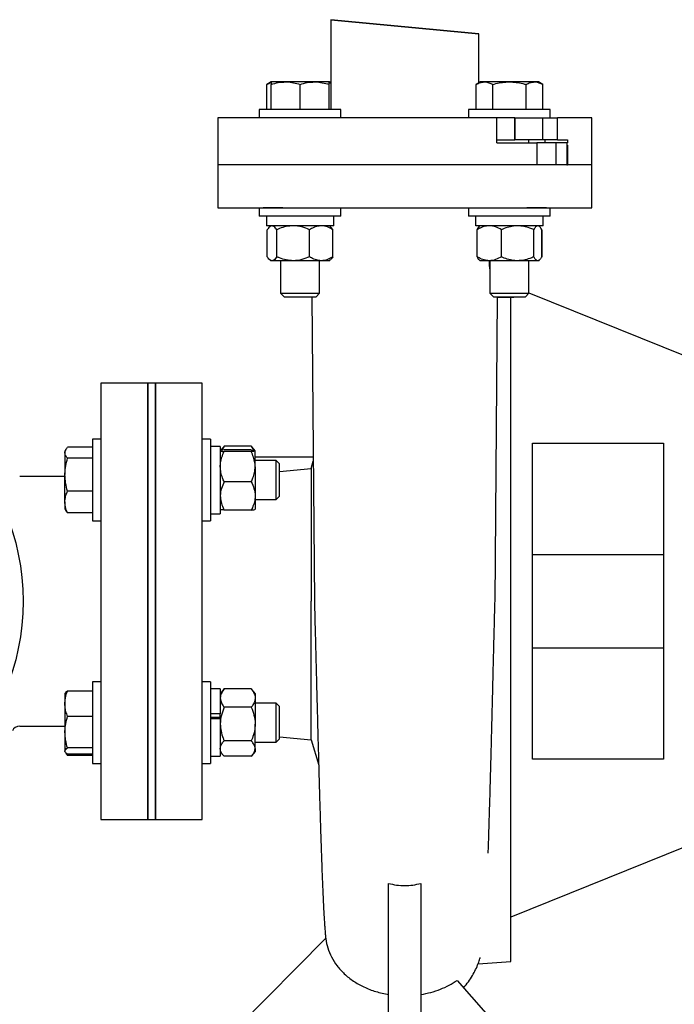
# Model space of a CAD drawing. Units: inches. Extents: x 0.1 to 22.1, y 0.1 to 17.1.
# Drawn here: x 16 to 17.3, y 6.6 to 8.6 of the extents above; entities that cross this region are included whole.
import ezdxf

# ---------------------------------------------------------------- set-up
doc = ezdxf.new("R2010")
doc.units = ezdxf.units.IN
doc.header["$MEASUREMENT"] = 0

msp = doc.modelspace()

# ---------------------------------------------------------------- linework, layer by layer
at = {"color": 7, "linetype": 'Continuous', "lineweight": 25}
for p, q in [((16.59058872, 8.55359798), (16.59058872, 8.37342949)), ((16.88746372, 8.42691762), (16.88746372, 8.52532417)), ((16.47110389, 8.42892957), (16.46213125, 8.42374921)), ((16.47110389, 8.42892957), (16.47110389, 8.42374921)), ((16.50010388, 8.42892957), (16.47110389, 8.42892957)), ((16.55810388, 8.42892957), (16.50010388, 8.42892957)), ((16.58710389, 8.42892957), (16.55810388, 8.42892957)), ((16.59058872, 8.42691762), (16.58710389, 8.42892957)), ((16.58710389, 8.42374921), (16.58710389, 8.42892957)), ((16.89094854, 8.42892957), (16.88197591, 8.42374921)), ((16.89871907, 8.42892957), (16.89094854, 8.42892957)), ((16.94894854, 8.42892957), (16.89871907, 8.42892957)), ((16.99917801, 8.42892957), (16.94894854, 8.42892957)), ((17.00694854, 8.42892957), (16.99917801, 8.42892957)), ((17.01592118, 8.42374921), (17.00694854, 8.42892957)), ((16.46213125, 8.37342949), (16.46213125, 8.42374921)), ((16.47110389, 8.37342949), (16.47110389, 8.42374921)), ((16.52910391, 8.37342949), (16.52910391, 8.42374921)), ((16.58710389, 8.37342949), (16.58710389, 8.42374921)), ((16.88197591, 8.37342949), (16.88197591, 8.42374921)), ((16.91546222, 8.37342949), (16.91546222, 8.42374921)), ((16.98243486, 8.37342949), (16.98243486, 8.42374921)), ((17.01592118, 8.37342949), (17.01592118, 8.42374921)), ((16.44710389, 8.37342949), (16.44710389, 8.35667962)), ((16.61110389, 8.37342949), (16.44710389, 8.37342949)), ((16.61110389, 8.35667962), (16.61110389, 8.37342949)), ((16.86694854, 8.37342949), (16.86694854, 8.35667962)), ((17.03094854, 8.37342949), (16.86694854, 8.37342949)), ((17.03094854, 8.35667962), (17.03094854, 8.37342949)), ((16.36402621, 8.35667962), (16.36402621, 8.26292961)), ((16.45481784, 8.35667962), (16.36402621, 8.35667962)), ((16.4943824, 8.35667962), (16.45481784, 8.35667962)), ((16.92385657, 8.35667962), (16.4943824, 8.35667962)), ((16.92385657, 8.30667947), (16.92385657, 8.35667962)), ((16.95989292, 8.35667962), (16.92385657, 8.35667962)), ((16.95989292, 8.35667962), (16.95989292, 8.3129296)), ((16.96005535, 8.35667962), (16.95989292, 8.35667962)), ((16.96005535, 8.3129296), (16.96005535, 8.35667962)), ((16.96005535, 8.35667962), (17.01561604, 8.35667962)), ((17.01561604, 8.3129296), (17.01561604, 8.35667962)), ((17.01561604, 8.35667962), (17.04547325, 8.35667962)), ((17.04547325, 8.3129296), (17.04547325, 8.35667962)), ((17.11402622, 8.35667962), (17.04547325, 8.35667962)), ((17.11402622, 8.26292961), (17.11402622, 8.35667962)), ((16.92385657, 8.3129296), (16.95989292, 8.3129296)), ((16.95989292, 8.3129296), (16.96005535, 8.3129296)), ((17.01561604, 8.3129296), (16.96005535, 8.3129296)), ((16.98801104, 8.30667947), (16.98801104, 8.3129296)), ((17.04547325, 8.3129296), (17.01561604, 8.3129296)), ((17.01967651, 8.3129296), (17.01967651, 8.30667947)), ((17.04547325, 8.3129296), (17.06531249, 8.3129296)), ((17.06531249, 8.3129296), (17.06531249, 8.30667947)), ((16.92385657, 8.30667947), (17.00361905, 8.30667947)), ((17.00361905, 8.30667947), (17.00361905, 8.26292961)), ((17.04208214, 8.30667947), (17.00361905, 8.30667947)), ((17.04208214, 8.30667947), (17.04208214, 8.26292961)), ((17.06418343, 8.30667947), (17.04208214, 8.30667947)), ((17.06418343, 8.30667947), (17.06418343, 8.26292961)), ((17.06418343, 8.30667947), (17.06531249, 8.30667947)), ((17.06531249, 8.30199206), (17.06418343, 8.30199206)), ((17.06531249, 8.30199206), (17.06531249, 8.26292961)), ((16.36402621, 8.26294178), (16.36402621, 8.17666726)), ((16.36402621, 8.26294178), (16.36402621, 8.17666726)), ((16.73902621, 8.26292961), (16.36402621, 8.26292961)), ((16.73902621, 8.26292961), (16.36402621, 8.26292961)), ((17.00361905, 8.26292961), (16.36402621, 8.26292961)), ((17.04122088, 8.26292961), (16.73902621, 8.26292961)), ((17.04122088, 8.26292961), (16.73902621, 8.26292961)), ((17.04208214, 8.26292961), (17.00361905, 8.26292961)), ((17.06418343, 8.26292961), (17.04208214, 8.26292961)), ((17.06418343, 8.26292961), (17.06531249, 8.26292961)), ((17.11402622, 8.26292961), (17.06531249, 8.26292961)), ((17.11402622, 8.26292961), (17.06531249, 8.26292961)), ((17.11402622, 8.26292961), (17.06531249, 8.26292961)), ((17.11402622, 8.17666726), (17.11402622, 8.26294178)), ((17.11402622, 8.17666726), (17.11402622, 8.26294178)), ((16.36402621, 8.17667958), (16.73902621, 8.17667958)), ((16.36402621, 8.17667958), (16.73902621, 8.17667958)), ((16.44710389, 8.17667958), (16.44710389, 8.15992956)), ((16.4943824, 8.17667958), (16.45481784, 8.17667958)), ((16.61110389, 8.15992956), (16.61110389, 8.17667958)), ((16.73902621, 8.17667958), (17.11402622, 8.17667958)), ((16.73902621, 8.17667958), (17.11402622, 8.17667958)), ((16.86694854, 8.17667958), (16.86694854, 8.15992956)), ((17.02323461, 8.17667958), (16.98367003, 8.17667958)), ((17.03094854, 8.15992956), (17.03094854, 8.17667958)), ((16.61110389, 8.15992956), (16.44710389, 8.15992956)), ((16.4616664, 8.15992956), (16.4616664, 8.14042958)), ((16.5965414, 8.14042958), (16.5965414, 8.15992956)), ((17.03094854, 8.15992956), (16.86694854, 8.15992956)), ((16.88171893, 8.14042958), (16.88171893, 8.15992956)), ((17.01638605, 8.14042958), (17.01638605, 8.15992956)), ((16.5965414, 8.14042958), (16.4616664, 8.14042958)), ((16.46335, 8.07836697), (16.46335, 8.13261703)), ((16.47047887, 8.14042958), (16.46803987, 8.13832845)), ((16.48229098, 8.07836697), (16.48229098, 8.13261703)), ((16.54804484, 8.07836697), (16.54804484, 8.13261703)), ((16.5901679, 8.13832845), (16.58772888, 8.14042958)), ((16.59485776, 8.07836697), (16.59485776, 8.13261703)), ((17.01638605, 8.14042958), (16.88171893, 8.14042958)), ((16.88395807, 8.07836697), (16.88395807, 8.13261703)), ((16.89032354, 8.14042958), (16.88842329, 8.13879265)), ((16.93285664, 8.07836697), (16.93285664, 8.13261703)), ((16.99784712, 8.07836697), (16.99784712, 8.13261703)), ((17.00947378, 8.13879265), (17.00757354, 8.14042958)), ((17.01393902, 8.07836697), (17.01393902, 8.13261703)), ((17.01470241, 8.07836697), (17.01470241, 8.13261703)), ((16.46803987, 8.07265554), (16.47047887, 8.07055457)), ((16.58772888, 8.07055457), (16.5901679, 8.07265554)), ((16.88842329, 8.0721915), (16.89032354, 8.07055457)), ((17.00757354, 8.07055457), (17.00947378, 8.0721915)), ((16.47282049, 8.07055457), (16.47047887, 8.07055457)), ((16.51516791, 8.07055457), (16.47282049, 8.07055457)), ((16.49004138, 8.07055457), (16.49004138, 8.005192)), ((16.57145129, 8.07055457), (16.51516791, 8.07055457)), ((16.56816638, 8.005192), (16.56816638, 8.07055457)), ((16.58772888, 8.07055457), (16.57145129, 8.07055457)), ((16.90840736, 8.07055457), (16.89032354, 8.07055457)), ((16.96535188, 8.07055457), (16.90840736, 8.07055457)), ((16.90988604, 8.07055457), (16.90988604, 8.005192)), ((17.00589307, 8.07055457), (16.96535188, 8.07055457)), ((16.98801104, 8.005192), (16.98801104, 8.07055457)), ((17.00757354, 8.07055457), (17.00589307, 8.07055457)), ((16.49004138, 8.005192), (16.49680388, 7.99842958)), ((16.49004138, 8.005192), (16.56816638, 8.005192)), ((16.49680388, 7.99842958), (16.5614039, 7.99842958)), ((16.55293865, 7.99842958), (16.55777816, 7.38768348)), ((16.55293865, 7.99842958), (16.55777816, 7.38768348)), ((16.5614039, 7.99842958), (16.56816638, 8.005192)), ((16.90988604, 8.005192), (16.91664854, 7.99842958)), ((16.90988604, 8.005192), (16.98801104, 8.005192)), ((16.91664854, 7.99842958), (16.98124854, 7.99842958)), ((16.92027427, 7.38768348), (16.92510486, 7.99730466)), ((16.92027427, 7.38768348), (16.92510486, 7.99730466)), ((16.92510483, 7.99730451), (16.95778852, 7.99730451)), ((16.92510483, 7.99730451), (16.95778852, 7.99730451)), ((16.95152621, 6.66605457), (16.95152621, 7.99730451)), ((16.95152621, 6.66605457), (16.95152621, 7.99730451)), ((16.98124854, 7.99842958), (16.98801104, 8.005192)), ((16.98801104, 8.0065029), (17.3015262, 7.880117)), ((16.22340119, 7.82542959), (16.12965118, 7.82542959)), ((16.12965118, 7.82542959), (16.12965118, 6.95042959)), ((16.23902622, 7.82542959), (16.22340119, 7.82542959)), ((16.22340119, 7.82542959), (16.22340119, 6.95042959)), ((16.22340119, 7.38792951), (16.22340119, 7.82542959)), ((16.33277623, 7.82542959), (16.23902622, 7.82542959)), ((16.23902622, 7.82542959), (16.23902622, 6.95042959)), ((16.23902622, 7.82542959), (16.23902622, 6.95042959)), ((16.23902622, 7.38792951), (16.23902622, 7.82542959)), ((16.33277623, 6.95042959), (16.33277623, 7.82542959)), ((16.33277623, 6.95042959), (16.33277623, 7.82542959)), ((16.11290124, 7.69680397), (16.06258159, 7.69680397)), ((16.12965118, 7.71299754), (16.11290124, 7.71299754)), ((16.11290124, 7.71299754), (16.11290124, 7.68028876)), ((16.34952621, 7.71299754), (16.33277623, 7.71299754)), ((16.34952621, 7.71299754), (16.34952621, 7.68028876)), ((16.3690262, 7.69843503), (16.34952621, 7.69843503)), ((16.3690262, 7.69843503), (16.3690262, 7.56356001)), ((16.37526647, 7.69686659), (16.3690262, 7.68962252)), ((16.37683872, 7.69860648), (16.37168047, 7.69049737)), ((16.37683872, 7.69860648), (16.37525264, 7.69673679)), ((16.43108873, 7.69860648), (16.37683872, 7.69860648)), ((16.43108873, 7.69860648), (16.43624698, 7.69049737)), ((16.43108873, 7.69860648), (16.4326748, 7.69673679)), ((16.43890121, 7.68962252), (16.43266094, 7.69686659)), ((16.99527622, 7.07128901), (16.99527622, 7.70457017)), ((16.99527622, 7.07128901), (16.99527622, 7.70457017)), ((17.25777623, 7.70457017), (17.25777623, 7.07128901)), ((17.25777623, 7.70457017), (17.25777623, 7.07128901)), ((16.05942294, 7.6924992), (16.05740123, 7.68899743)), ((16.05740123, 7.68899743), (16.05740123, 7.68574059)), ((16.05740123, 7.68574059), (16.05740123, 7.64177424)), ((16.11290124, 7.68028876), (16.11290124, 7.5489975)), ((16.34952621, 7.68028876), (16.34952621, 7.5489975)), ((16.43108873, 7.69124698), (16.37683872, 7.69124698)), ((16.43108873, 7.68785036), (16.37683872, 7.68785036)), ((16.43890121, 7.65772567), (16.43890121, 7.6895486)), ((16.55548818, 7.67667948), (16.43890121, 7.67667948)), ((16.55547022, 7.6789456), (16.55483835, 7.67675457)), ((16.55547022, 7.6789456), (16.55483835, 7.67675457)), ((16.11290124, 7.67467736), (16.06258159, 7.67467736)), ((16.4811387, 7.67006005), (16.43890121, 7.67006005)), ((16.43890121, 7.65772567), (16.43890121, 7.59917452)), ((16.48790121, 7.66329747), (16.4811387, 7.67006005)), ((16.4811387, 7.60138645), (16.4811387, 7.67006005)), ((16.48790121, 7.60651268), (16.48790121, 7.66329747)), ((16.55152621, 7.65403866), (16.55555264, 7.66854412)), ((16.55152621, 7.65403866), (16.55555264, 7.66854412)), ((16.05740123, 7.63792957), (15.96665081, 7.63792957)), ((16.05740123, 7.58703103), (16.05740123, 7.64177424)), ((16.48790121, 7.64821855), (16.55152621, 7.65403866)), ((16.48790121, 7.64821855), (16.55152621, 7.65403866)), ((16.55152621, 7.65403866), (16.55152621, 7.38792951)), ((16.43108873, 7.62760098), (16.37683872, 7.62760098)), ((16.11290124, 7.60887098), (16.06258159, 7.60887098)), ((16.43890121, 7.59917452), (16.43890121, 7.5724463)), ((16.4811387, 7.59193499), (16.4811387, 7.60138645)), ((16.4811387, 7.59193499), (16.48790121, 7.59869749)), ((16.48790121, 7.59869749), (16.48790121, 7.60651268)), ((16.05740123, 7.58703103), (16.05740123, 7.57299746)), ((16.43890121, 7.59193499), (16.4811387, 7.59193499)), ((16.05740123, 7.57299746), (16.05942294, 7.56949584)), ((16.05951379, 7.56954827), (16.06258159, 7.56519107)), ((16.11290124, 7.56519107), (16.06258159, 7.56519107)), ((16.34952621, 7.56356001), (16.3690262, 7.56356001)), ((16.43108873, 7.57074806), (16.37683872, 7.57074806)), ((16.11290124, 7.5489975), (16.12965118, 7.5489975)), ((16.33277623, 7.5489975), (16.34952621, 7.5489975)), ((16.99527622, 7.48167953), (17.25777623, 7.48167953)), ((16.22340119, 6.95042959), (16.22340119, 7.38792951)), ((16.23902622, 6.95042959), (16.23902622, 7.38792951)), ((16.55152621, 7.11058935), (16.55152621, 7.38792951)), ((17.25777623, 7.29417958), (16.99527622, 7.29417958)), ((16.12965118, 7.22686168), (16.11290124, 7.22686168)), ((16.11290124, 7.22686168), (16.11290124, 7.07933021)), ((16.34952621, 7.22686168), (16.33277623, 7.22686168)), ((16.34952621, 7.22686168), (16.34952621, 7.07933021)), ((16.05807516, 7.20402887), (16.05740123, 7.20286157)), ((16.05740123, 7.20286157), (16.05740123, 7.18268956)), ((16.11290124, 7.2080736), (16.06258159, 7.2080736)), ((16.3690262, 7.21229916), (16.34952621, 7.21229916)), ((16.3690262, 7.21229916), (16.3690262, 7.16274239)), ((16.37526647, 7.21073073), (16.3690262, 7.20348665)), ((16.37519684, 7.21060313), (16.37683872, 7.21247061)), ((16.43108873, 7.21247061), (16.37683872, 7.21247061)), ((16.43273057, 7.21060313), (16.43108873, 7.21247061)), ((16.43890121, 7.20348665), (16.43266094, 7.21073073)), ((16.43890121, 7.20348665), (16.43890121, 7.1940976)), ((16.43890121, 7.1940976), (16.43890121, 7.14192007)), ((16.4811387, 7.18392404), (16.43890121, 7.18392404)), ((16.48790121, 7.17716161), (16.4811387, 7.18392404)), ((16.4811387, 7.10579913), (16.4811387, 7.18392404)), ((16.05740123, 7.18268956), (16.05740123, 7.12569951)), ((16.43108873, 7.17572459), (16.37683872, 7.17572459)), ((16.48790121, 7.11256156), (16.48790121, 7.17716161)), ((16.11290124, 7.15730552), (16.06258159, 7.15730552)), ((16.3690262, 7.16274239), (16.34952621, 7.16274239)), ((16.34952621, 7.15558353), (16.3690262, 7.15558353)), ((16.3690262, 7.1523503), (16.34952621, 7.1523503)), ((16.3690262, 7.16040587), (16.3690262, 7.16274239)), ((16.3690262, 7.1523503), (16.3690262, 7.16040587)), ((16.3690262, 7.1523503), (16.3690262, 7.07742415)), ((15.96665081, 7.13792961), (16.05740123, 7.13792961)), ((16.05740123, 7.12569951), (16.05740123, 7.08787153)), ((16.43890121, 7.09268405), (16.43890121, 7.14192007)), ((16.43108873, 7.10811555), (16.37683872, 7.10811555)), ((16.43890121, 7.10579913), (16.4811387, 7.10579913)), ((16.4811387, 7.10579913), (16.48790121, 7.11256156)), ((16.48790121, 7.11615587), (16.55152621, 7.11058935)), ((16.48790121, 7.11615587), (16.55152621, 7.11058935)), ((16.55152621, 7.11058935), (16.56633138, 7.05925236)), ((16.55152621, 7.11058935), (16.56633138, 7.05925236)), ((16.05740123, 7.0868616), (16.05740123, 7.08787153)), ((16.05740123, 7.0868616), (16.05807516, 7.08569429)), ((16.11290124, 7.0940935), (16.06258159, 7.0940935)), ((16.3690262, 7.08623666), (16.37526647, 7.07899244)), ((16.43266094, 7.07899244), (16.43890121, 7.08623666)), ((16.43890121, 7.09268405), (16.43890121, 7.08623666)), ((16.05951379, 7.08341248), (16.06258159, 7.07905521)), ((16.06258159, 7.07905521), (16.06179289, 7.08116909)), ((16.11290124, 7.08164971), (16.06258159, 7.08164971)), ((16.11290124, 7.07905521), (16.06258159, 7.07905521)), ((16.11290124, 7.07933021), (16.11290124, 7.06286164)), ((16.34952621, 7.07933021), (16.34952621, 7.06286164)), ((16.34952621, 7.07742415), (16.3690262, 7.07742415)), ((16.43108873, 7.07725255), (16.37683872, 7.07725255)), ((16.11290124, 7.06286164), (16.12965118, 7.06286164)), ((16.33277623, 7.06286164), (16.34952621, 7.06286164)), ((16.12965118, 6.95042959), (16.22340119, 6.95042959)), ((16.22340119, 6.95042959), (16.23902622, 6.95042959)), ((16.23902622, 6.95042959), (16.33277623, 6.95042959)), ((17.3015262, 6.89574203), (16.95152621, 6.75464828)), ((16.70668246, 6.47417953), (16.70668246, 6.82269628)), ((16.77136997, 6.82269613), (16.77136997, 6.47417953)), ((16.40247212, 6.5328046), (16.58047839, 6.71256467)), ((16.88611025, 6.66151602), (16.95152621, 6.66605457)), ((16.84396583, 6.62826531), (16.92832439, 6.5328046))]:
    msp.add_line(p, q, dxfattribs=at)
at = {"color": 7, "linetype": 'Continuous', "lineweight": 35}
msp.add_line((16.88746372, 8.52532417), (16.59058872, 8.55359798), dxfattribs=at)
at = {"color": 7, "linetype": 'Continuous', "lineweight": 25}
msp.add_circle((15.50465118, 7.38792953), 0.46875, dxfattribs=at)
msp.add_arc((15.96665092, 7.12230447), 0.01562514, 90.00037962, 157.81479118, dxfattribs=at)
for points, knots in [([(16.46213125, 8.42374921), (16.46475858, 8.42535119), (16.46761311, 8.42709171), (16.47084652, 8.42759572), (16.47110389, 8.42763584)], [0, 0, 0, 0, 0.9204042314, 1, 1, 1, 1]), ([(16.47110389, 8.42374921), (16.47580495, 8.42519696), (16.48525941, 8.42810856), (16.49513749, 8.42865489), (16.50010388, 8.42892957)], [0, 0, 0, 0, 0.4972316985, 1, 1, 1, 1]), ([(16.50010388, 8.42892957), (16.50079136, 8.42892337), (16.50600412, 8.42887634), (16.51586587, 8.42773321), (16.52465432, 8.42508832), (16.52910391, 8.42374921)], [0, 0, 0, 0, 0.06976978004, 0.52902430051, 1, 1, 1, 1]), ([(16.52910391, 8.42374921), (16.53380496, 8.42519696), (16.54325942, 8.42810856), (16.55313749, 8.42865489), (16.55810388, 8.42892957)], [0, 0, 0, 0, 0.49723139704, 1, 1, 1, 1]), ([(16.55810388, 8.42892957), (16.55879135, 8.42892337), (16.56400411, 8.42887634), (16.57386586, 8.42773322), (16.58265431, 8.42508832), (16.58710389, 8.42374921)], [0, 0, 0, 0, 0.06976920205, 0.52902461548, 1, 1, 1, 1]), ([(16.58710389, 8.4276002), (16.58751181, 8.42753591), (16.58875087, 8.42734064), (16.58985087, 8.42671911), (16.59058872, 8.42630221)], [0, 0, 0, 0, 0.3292220254, 1, 1, 1, 1]), ([(16.88197591, 8.42374921), (16.8846509, 8.42519566), (16.8898926, 8.42803), (16.89581771, 8.42863387), (16.89871907, 8.42892957)], [0, 0, 0, 0, 0.51032783798, 1, 1, 1, 1]), ([(16.89871907, 8.42892957), (16.89911602, 8.42892347), (16.9021588, 8.42887673), (16.90804702, 8.4276458), (16.91292899, 8.42508039), (16.91546222, 8.42374921)], [0, 0, 0, 0, 0.0673198306, 0.5160348824, 1, 1, 1, 1]), ([(16.91546222, 8.42374921), (16.91970565, 8.42487082), (16.92823438, 8.42712511), (16.93949741, 8.42871023), (16.94643839, 8.42887131), (16.94894854, 8.42892957)], [0, 0, 0, 0, 0.3873000787, 0.7784219926, 1, 1, 1, 1]), ([(16.94894854, 8.42892957), (16.95345845, 8.42874837), (16.96254825, 8.42838316), (16.97369962, 8.42615132), (16.98027374, 8.4243435), (16.98243486, 8.42374921)], [0, 0, 0, 0, 0.3979573694, 0.8020897659, 1, 1, 1, 1]), ([(16.98243486, 8.42374921), (16.98510985, 8.42519566), (16.99035155, 8.42803), (16.99627665, 8.42863387), (16.99917801, 8.42892957)], [0, 0, 0, 0, 0.51032778028, 1, 1, 1, 1]), ([(16.99917801, 8.42892957), (16.99957496, 8.42892347), (17.00261775, 8.42887673), (17.00850597, 8.42764579), (17.01338793, 8.42508039), (17.01592118, 8.42374921)], [0, 0, 0, 0, 0.0673200748, 0.5160345193, 1, 1, 1, 1]), ([(16.47282049, 8.14042958), (16.47260161, 8.1404211), (16.47107169, 8.14036183), (16.46804451, 8.13870154), (16.46541289, 8.13566433), (16.46389781, 8.13342625), (16.46335, 8.13261703)], [0, 0, 0, 0, 0.0516813543, 0.3612478857, 0.7690474235, 1, 1, 1, 1]), ([(16.48229098, 8.13261703), (16.481511, 8.13373955), (16.47983913, 8.13614567), (16.47691137, 8.13945285), (16.4740845, 8.14012778), (16.47282049, 8.14042958)], [0, 0, 0, 0, 0.3259147644, 0.698589682, 1, 1, 1, 1]), ([(16.51516791, 8.14042958), (16.51056064, 8.14013135), (16.50116982, 8.13952348), (16.49028054, 8.13601481), (16.4840885, 8.13338147), (16.48229098, 8.13261703)], [0, 0, 0, 0, 0.4060180304, 0.8275697736, 1, 1, 1, 1]), ([(16.54804484, 8.13261703), (16.5429342, 8.13466949), (16.53254082, 8.13884352), (16.52114883, 8.14041509), (16.51531775, 8.14042921), (16.51516791, 8.14042958)], [0, 0, 0, 0, 0.4852167033, 0.9867721433, 1, 1, 1, 1]), ([(16.57145129, 8.14042958), (16.56815142, 8.14012299), (16.56130942, 8.13948732), (16.55362776, 8.13595127), (16.54932039, 8.13337881), (16.54804484, 8.13261703)], [0, 0, 0, 0, 0.3960351414, 0.8211467242, 1, 1, 1, 1]), ([(16.59485776, 8.13261703), (16.59126385, 8.13465979), (16.58411177, 8.138725), (16.57574458, 8.14041523), (16.57155796, 8.14042922), (16.57145129, 8.14042958)], [0, 0, 0, 0, 0.4960451695, 0.9871593543, 1, 1, 1, 1]), ([(16.59485776, 8.13261703), (16.59410484, 8.13378002), (16.59276864, 8.13584399), (16.5909208, 8.13745996), (16.59011417, 8.13816536)], [0, 0, 0, 0, 0.56347588964, 1, 1, 1, 1]), ([(16.90840736, 8.14042958), (16.90496385, 8.1401244), (16.89784406, 8.13949341), (16.8898065, 8.13596104), (16.88529112, 8.13337924), (16.88395807, 8.13261703)], [0, 0, 0, 0, 0.3976454459, 0.82217095, 1, 1, 1, 1]), ([(16.88395807, 8.13261703), (16.88492405, 8.13479044), (16.88602661, 8.13727114), (16.88830738, 8.13845282), (16.88858991, 8.1385992)], [0, 0, 0, 0, 0.8761283139, 1, 1, 1, 1]), ([(16.93285664, 8.13261703), (16.92909493, 8.13466142), (16.92158297, 8.13874399), (16.91288571, 8.14041521), (16.90851878, 8.14042922), (16.90840736, 8.14042958)], [0, 0, 0, 0, 0.4943012742, 0.9870967579, 1, 1, 1, 1]), ([(16.96535188, 8.14042958), (16.96460327, 8.14042116), (16.95972512, 8.14036629), (16.95061567, 8.13907633), (16.94058644, 8.13594889), (16.93476575, 8.13343993), (16.93285664, 8.13261703)], [0, 0, 0, 0, 0.06674752634, 0.43494454034, 0.81466901237, 1, 1, 1, 1]), ([(16.99784712, 8.13261703), (16.99509733, 8.13377725), (16.98860119, 8.13651817), (16.97775433, 8.139688), (16.96951748, 8.1401805), (16.96535188, 8.14042958)], [0, 0, 0, 0, 0.2662129039, 0.6289042851, 1, 1, 1, 1]), ([(17.00589307, 8.14042958), (17.00470546, 8.14004381), (17.00179256, 8.13909764), (16.99960557, 8.13562455), (16.99828266, 8.13336195), (16.99784712, 8.13261703)], [0, 0, 0, 0, 0.3158768221, 0.7747652472, 1, 1, 1, 1]), ([(17.01393902, 8.13261703), (17.01285156, 8.13453827), (17.01099792, 8.13781317), (17.00754235, 8.14041374), (17.00592977, 8.14042922), (17.00589307, 8.14042958)], [0, 0, 0, 0, 0.5810623316, 0.9904653681, 1, 1, 1, 1]), ([(16.47282049, 8.07055457), (16.47260161, 8.07056305), (16.47107171, 8.07062232), (16.46804446, 8.0722824), (16.46541289, 8.07531968), (16.46389781, 8.07755775), (16.46335, 8.07836697)], [0, 0, 0, 0, 0.0516816, 0.3612448487, 0.7690463254, 1, 1, 1, 1]), ([(16.48229098, 8.07836697), (16.48151098, 8.07724451), (16.47983904, 8.07483847), (16.47691145, 8.0715311), (16.47408451, 8.0708563), (16.47282049, 8.07055457)], [0, 0, 0, 0, 0.3259070503, 0.6985918292, 1, 1, 1, 1]), ([(16.51516791, 8.07055457), (16.51056063, 8.07085279), (16.5011698, 8.07146063), (16.4902806, 8.07496941), (16.4840885, 8.07760258), (16.48229098, 8.07836697)], [0, 0, 0, 0, 0.40601870151, 0.82757114146, 1, 1, 1, 1]), ([(16.54804484, 8.07836697), (16.54293419, 8.07631484), (16.53254077, 8.07214146), (16.52114884, 8.07056707), (16.51531775, 8.07055488), (16.51516791, 8.07055457)], [0, 0, 0, 0, 0.4852156853, 0.9867721464, 1, 1, 1, 1]), ([(16.57145129, 8.07055457), (16.56815142, 8.07086114), (16.56130941, 8.0714968), (16.55362782, 8.07503294), (16.5493204, 8.07760524), (16.54804484, 8.07836697)], [0, 0, 0, 0, 0.3960363135, 0.8211491544, 1, 1, 1, 1]), ([(16.59485776, 8.07836697), (16.59126384, 8.07632456), (16.58411171, 8.07226001), (16.5757446, 8.07056692), (16.57155796, 8.07055488), (16.57145129, 8.07055457)], [0, 0, 0, 0, 0.4960433132, 0.9871593627, 1, 1, 1, 1]), ([(16.59485776, 8.07836697), (16.59410482, 8.07720404), (16.59276855, 8.07514013), (16.59092079, 8.0735241), (16.59011417, 8.07281864)], [0, 0, 0, 0, 0.5634610579, 1, 1, 1, 1]), ([(16.90840736, 8.07055457), (16.90496385, 8.07085974), (16.89784405, 8.07149071), (16.88980656, 8.07502317), (16.88529112, 8.07760482), (16.88395807, 8.07836697)], [0, 0, 0, 0, 0.3976465415, 0.8221732153, 1, 1, 1, 1]), ([(16.88395807, 8.07836697), (16.88492413, 8.07619374), (16.8860268, 8.07371321), (16.88830738, 8.07253123), (16.88858991, 8.0723848)], [0, 0, 0, 0, 0.8761182278, 1, 1, 1, 1]), ([(16.93285664, 8.07836697), (16.92909492, 8.07632292), (16.92158291, 8.07224102), (16.91288573, 8.07056694), (16.90851878, 8.07055488), (16.90840736, 8.07055457)], [0, 0, 0, 0, 0.494299551, 0.9870967653, 1, 1, 1, 1]), ([(16.96535188, 8.07055457), (16.96460327, 8.07056299), (16.95972513, 8.07061786), (16.95061565, 8.0719076), (16.94058644, 8.07503511), (16.93476576, 8.07754407), (16.93285664, 8.07836697)], [0, 0, 0, 0, 0.0667475643, 0.4349442192, 0.814668907, 1, 1, 1, 1]), ([(16.99784712, 8.07836697), (16.99509732, 8.07720682), (16.98860113, 8.07446605), (16.97775437, 8.0712959), (16.96951748, 8.07080356), (16.96535188, 8.07055457)], [0, 0, 0, 0, 0.2662115126, 0.6289043785, 1, 1, 1, 1]), ([(17.00589307, 8.07055457), (17.00470546, 8.07094033), (17.00179256, 8.0718865), (16.99960564, 8.07535958), (16.99828267, 8.0776221), (16.99784712, 8.07836697)], [0, 0, 0, 0, 0.3158802672, 0.7747736972, 1, 1, 1, 1]), ([(17.01393902, 8.07836697), (17.01285153, 8.07644629), (17.0109978, 8.07317229), (17.0075424, 8.07056818), (17.00592977, 8.07055487), (17.00589307, 8.07055457)], [0, 0, 0, 0, 0.5810544731, 0.9904655031, 1, 1, 1, 1]), ([(16.90988604, 8.05419673), (16.90961903, 8.05611442), (16.90886416, 8.06153606), (16.90880993, 8.06701414), (16.90877488, 8.07055457)], [0, 0, 0, 0, 0.35370935111, 1, 1, 1, 1]), ([(16.90988604, 8.05419673), (16.90961903, 8.05611442), (16.90886416, 8.06153606), (16.90880993, 8.06701414), (16.90877488, 8.07055457)], [0, 0, 0, 0, 0.35370935111, 1, 1, 1, 1]), ([(16.05740123, 7.68574059), (16.05740721, 7.68600304), (16.05745395, 7.68805611), (16.05882156, 7.69213851), (16.06126514, 7.69517051), (16.06258159, 7.69680397)], [0, 0, 0, 0, 0.0633266838, 0.4953787843, 1, 1, 1, 1]), ([(16.99527622, 7.70457017), (17.01906739, 7.70456698), (17.06537228, 7.70456078), (17.13291345, 7.70458675), (17.19662229, 7.70459885), (17.2378174, 7.70457953), (17.25777623, 7.70457017)], [0, 0, 0, 0, 0.2718990724, 0.5291987388, 0.7718990875, 1, 1, 1, 1]), ([(16.99527622, 7.70457017), (17.01906739, 7.70456698), (17.06537228, 7.70456078), (17.13291345, 7.70458675), (17.19662229, 7.70459885), (17.2378174, 7.70457953), (17.25777623, 7.70457017)], [0, 0, 0, 0, 0.2718990724, 0.5291987388, 0.7718990875, 1, 1, 1, 1]), ([(16.06258159, 7.67467736), (16.06113865, 7.67639773), (16.05842266, 7.67963591), (16.05772721, 7.68379236), (16.05740123, 7.68574059)], [0, 0, 0, 0, 0.5312761641, 1, 1, 1, 1]), ([(16.37683872, 7.69124698), (16.37525934, 7.69090582), (16.37298707, 7.69041498), (16.36907866, 7.69038105), (16.36902669, 7.68955639), (16.3690262, 7.6895486)], [0, 0, 0, 0, 0.6930450738, 0.9970976105, 1, 1, 1, 1]), ([(16.3690262, 7.6895486), (16.36950142, 7.68929055), (16.37120873, 7.68836345), (16.37397276, 7.68823878), (16.37609344, 7.68795137), (16.37683872, 7.68785036)], [0, 0, 0, 0, 0.2000980977, 0.71888773, 1, 1, 1, 1]), ([(16.3690262, 7.65772567), (16.36903462, 7.65841967), (16.36908953, 7.66294728), (16.37038672, 7.67142054), (16.37351711, 7.68070721), (16.37601627, 7.68608169), (16.37683872, 7.68785036)], [0, 0, 0, 0, 0.0663873406, 0.4331081553, 0.8134434112, 1, 1, 1, 1]), ([(16.43108873, 7.69124698), (16.43266809, 7.69090582), (16.43494036, 7.69041498), (16.43884875, 7.69038105), (16.43890072, 7.68955639), (16.43890121, 7.6895486)], [0, 0, 0, 0, 0.6930436907, 0.9970975974, 1, 1, 1, 1]), ([(16.43890121, 7.6895486), (16.438426, 7.68929055), (16.43671872, 7.68836343), (16.43395469, 7.68823878), (16.43183401, 7.68795137), (16.43108873, 7.68785036)], [0, 0, 0, 0, 0.20009482799, 0.71888658095, 1, 1, 1, 1]), ([(16.43890121, 7.65772567), (16.43889279, 7.65841967), (16.43883788, 7.66294728), (16.43754069, 7.67142055), (16.43441028, 7.6807072), (16.43191116, 7.68608169), (16.43108873, 7.68785036)], [0, 0, 0, 0, 0.0663873725, 0.4331083632, 0.8134438017, 1, 1, 1, 1]), ([(16.05740123, 7.64177424), (16.05740742, 7.64255423), (16.05745431, 7.64846132), (16.05858698, 7.65960289), (16.06124161, 7.6696207), (16.06258159, 7.67467736)], [0, 0, 0, 0, 0.070061375, 0.5305976342, 1, 1, 1, 1]), ([(16.37683872, 7.62760098), (16.37567954, 7.63014757), (16.3729498, 7.63614456), (16.36977172, 7.64619856), (16.36927619, 7.65386042), (16.3690262, 7.65772567)], [0, 0, 0, 0, 0.26778726258, 0.63061337865, 1, 1, 1, 1]), ([(16.43108873, 7.62760098), (16.43224791, 7.63014757), (16.43497765, 7.63614455), (16.43815568, 7.64619857), (16.43865122, 7.65386042), (16.43890121, 7.65772567)], [0, 0, 0, 0, 0.267787352, 0.6306132553, 1, 1, 1, 1]), ([(16.06258159, 7.60887098), (16.06113369, 7.61421356), (16.0582125, 7.62499249), (16.05767322, 7.63614797), (16.05740123, 7.64177424)], [0, 0, 0, 0, 0.4956500287, 1, 1, 1, 1]), ([(16.37683872, 7.62760098), (16.37478971, 7.62320129), (16.3706554, 7.61432398), (16.36904013, 7.60436068), (16.36902655, 7.59930407), (16.3690262, 7.59917452)], [0, 0, 0, 0, 0.48912342202, 0.98691170093, 1, 1, 1, 1]), ([(16.43108873, 7.62760098), (16.43313772, 7.62320129), (16.437272, 7.61432397), (16.43888728, 7.60436068), (16.43890086, 7.59930407), (16.43890121, 7.59917452)], [0, 0, 0, 0, 0.4891231822, 0.9869116948, 1, 1, 1, 1]), ([(16.05740123, 7.58703103), (16.05745946, 7.58866986), (16.0576205, 7.59320225), (16.05923486, 7.60062605), (16.0614527, 7.60608989), (16.06258159, 7.60887098)], [0, 0, 0, 0, 0.2175827718, 0.601749805, 1, 1, 1, 1]), ([(16.3690262, 7.59917452), (16.36932735, 7.59518239), (16.36994492, 7.58699581), (16.37346476, 7.57760819), (16.37607526, 7.57230036), (16.37683872, 7.57074806)], [0, 0, 0, 0, 0.4024209105, 0.8252356406, 1, 1, 1, 1]), ([(16.43890121, 7.59917452), (16.43860007, 7.59518239), (16.43798254, 7.5869958), (16.43446268, 7.57760819), (16.43185218, 7.57230036), (16.43108873, 7.57074806)], [0, 0, 0, 0, 0.4024208213, 0.8252356146, 1, 1, 1, 1]), ([(16.06258159, 7.56519107), (16.06198882, 7.56659664), (16.06022656, 7.57077533), (16.05796993, 7.57802643), (16.05759039, 7.58403595), (16.05740123, 7.58703103)], [0, 0, 0, 0, 0.2027069411, 0.6026388258, 1, 1, 1, 1]), ([(16.37683872, 7.57074806), (16.37525919, 7.5710891), (16.37298668, 7.57157977), (16.36907903, 7.57161396), (16.36902669, 7.57243855), (16.3690262, 7.5724463)], [0, 0, 0, 0, 0.6930523657, 0.99711574, 1, 1, 1, 1]), ([(16.43108873, 7.57074806), (16.43266825, 7.5710891), (16.43494075, 7.57157977), (16.43884838, 7.57161396), (16.43890072, 7.57243855), (16.43890121, 7.5724463)], [0, 0, 0, 0, 0.6930509826, 0.997115727, 1, 1, 1, 1]), ([(16.55777854, 7.38791514), (16.55807706, 7.37636436), (16.55876244, 7.34984406), (16.55980418, 7.30908903), (16.56089351, 7.26643794), (16.56202774, 7.22211265), (16.56319348, 7.17688614), (16.56438072, 7.13148271), (16.56553097, 7.08832889), (16.56663362, 7.04796533), (16.56768026, 7.01081447), (16.56859333, 6.97945148), (16.56937447, 6.95350026), (16.57001524, 6.93288639), (16.57052262, 6.91702413), (16.57093476, 6.90443801), (16.57131575, 6.8930477), (16.57171298, 6.88143976), (16.5721411, 6.86925215), (16.57269164, 6.85404045), (16.5733728, 6.83602523), (16.57419751, 6.81558138), (16.57500088, 6.79715016), (16.57576279, 6.7810668), (16.57644201, 6.76785455), (16.57708585, 6.75639462), (16.57767329, 6.74683956), (16.57824571, 6.7382941), (16.57888186, 6.7297599), (16.57960354, 6.7210388), (16.5802311, 6.71511356), (16.58052828, 6.71230771)], [0, 0, 0, 0, 0.0512736715, 0.1177230186, 0.1809093737, 0.2405994172, 0.314480742, 0.3816684857, 0.4421458122, 0.5060436546, 0.5608484502, 0.6070679905, 0.6452757517, 0.6760590542, 0.6985860986, 0.7157004796, 0.7319398428, 0.7491588297, 0.7672408018, 0.7860556873, 0.8167048603, 0.8472403055, 0.8768488681, 0.8985707991, 0.9186900521, 0.9355554184, 0.9495041126, 0.9611705081, 0.9735604791, 0.9874797815, 1, 1, 1, 1]), ([(16.55777854, 7.38791514), (16.55807706, 7.37636436), (16.55876244, 7.34984406), (16.55980418, 7.30908903), (16.56089351, 7.26643794), (16.56202774, 7.22211265), (16.56319348, 7.17688614), (16.56438072, 7.13148271), (16.56553097, 7.08832889), (16.56663362, 7.04796533), (16.56768026, 7.01081447), (16.56859333, 6.97945148), (16.56937447, 6.95350026), (16.57001524, 6.93288639), (16.57052262, 6.91702413), (16.57093476, 6.90443801), (16.57131575, 6.8930477), (16.57171298, 6.88143976), (16.5721411, 6.86925215), (16.57269164, 6.85404045), (16.5733728, 6.83602523), (16.57419751, 6.81558138), (16.57500088, 6.79715016), (16.57576279, 6.7810668), (16.57644201, 6.76785455), (16.57708585, 6.75639462), (16.57767329, 6.74683956), (16.57824571, 6.7382941), (16.57888186, 6.7297599), (16.57960354, 6.7210388), (16.5802311, 6.71511356), (16.58052828, 6.71230771)], [0, 0, 0, 0, 0.0512736715, 0.1177230186, 0.1809093737, 0.2405994172, 0.314480742, 0.3816684857, 0.4421458122, 0.5060436546, 0.5608484502, 0.6070679905, 0.6452757517, 0.6760590542, 0.6985860986, 0.7157004796, 0.7319398428, 0.7491588297, 0.7672408018, 0.7860556873, 0.8167048603, 0.8472403055, 0.8768488681, 0.8985707991, 0.9186900521, 0.9355554184, 0.9495041126, 0.9611705081, 0.9735604791, 0.9874797815, 1, 1, 1, 1]), ([(16.90639995, 6.88349507), (16.90652413, 6.88702595), (16.90701428, 6.90096256), (16.90778987, 6.92501797), (16.90873259, 6.95519635), (16.90959317, 6.98401309), (16.91037623, 7.01103021), (16.91099475, 7.03291428), (16.91148024, 7.05035653), (16.91186047, 7.06417508), (16.91224175, 7.0782647), (16.91262161, 7.09264671), (16.91300461, 7.10774666), (16.9134176, 7.12476638), (16.91394699, 7.14643208), (16.91462323, 7.17411518), (16.91546638, 7.20843242), (16.91635783, 7.24447378), (16.91727864, 7.2814098), (16.91820809, 7.3183478), (16.91911848, 7.35420607), (16.91972758, 7.37773962), (16.91999121, 7.38792563)], [0, 0, 0, 0, 0.02100448045, 0.08290602119, 0.14308635794, 0.20050611868, 0.25430131447, 0.30377379669, 0.33066148842, 0.35803769161, 0.38595783849, 0.41445664718, 0.44357023036, 0.47575768491, 0.51567073618, 0.57241383243, 0.64038613688, 0.71975237533, 0.78674958422, 0.86004340565, 0.93942267246, 1, 1, 1, 1]), ([(16.90639995, 6.88349507), (16.90652413, 6.88702595), (16.90701428, 6.90096256), (16.90778987, 6.92501797), (16.90873259, 6.95519635), (16.90959317, 6.98401309), (16.91037623, 7.01103021), (16.91099475, 7.03291428), (16.91148024, 7.05035653), (16.91186047, 7.06417508), (16.91224175, 7.0782647), (16.91262161, 7.09264671), (16.91300461, 7.10774666), (16.9134176, 7.12476638), (16.91394699, 7.14643208), (16.91462323, 7.17411518), (16.91546638, 7.20843242), (16.91635783, 7.24447378), (16.91727864, 7.2814098), (16.91820809, 7.3183478), (16.91911848, 7.35420607), (16.91972758, 7.37773962), (16.91999121, 7.38792563)], [0, 0, 0, 0, 0.02100448045, 0.08290602119, 0.14308635794, 0.20050611868, 0.25430131447, 0.30377379669, 0.33066148842, 0.35803769161, 0.38595783849, 0.41445664718, 0.44357023036, 0.47575768491, 0.51567073618, 0.57241383243, 0.64038613688, 0.71975237533, 0.78674958422, 0.86004340565, 0.93942267246, 1, 1, 1, 1]), ([(16.05740123, 7.18268956), (16.05758391, 7.18611489), (16.05795414, 7.19305719), (16.06019658, 7.20150005), (16.06198814, 7.20643793), (16.06258159, 7.2080736)], [0, 0, 0, 0, 0.39442657, 0.7994049073, 1, 1, 1, 1]), ([(16.06258159, 7.2080736), (16.06109272, 7.20723891), (16.05922129, 7.20618975), (16.0584686, 7.20428079), (16.05831474, 7.20389057)], [0, 0, 0, 0, 0.7955819416, 1, 1, 1, 1]), ([(16.37683872, 7.21247061), (16.37480815, 7.20969085), (16.37086109, 7.20428749), (16.36903997, 7.19750234), (16.36902654, 7.19418134), (16.3690262, 7.1940976)], [0, 0, 0, 0, 0.5080688595, 0.9875954918, 1, 1, 1, 1]), ([(16.43108873, 7.21247061), (16.43311928, 7.20969085), (16.43706632, 7.20428748), (16.43888745, 7.19750234), (16.43890087, 7.19418134), (16.43890121, 7.1940976)], [0, 0, 0, 0, 0.5080683815, 0.9875954798, 1, 1, 1, 1]), ([(16.3690262, 7.1940976), (16.36934293, 7.19148953), (16.37001288, 7.18597285), (16.37356776, 7.18002681), (16.37607982, 7.17672275), (16.37683872, 7.17572459)], [0, 0, 0, 0, 0.3849122229, 0.8141811992, 1, 1, 1, 1]), ([(16.43890121, 7.1940976), (16.4385845, 7.19148953), (16.43791458, 7.18597285), (16.43435968, 7.18002681), (16.43184763, 7.17672275), (16.43108873, 7.17572459)], [0, 0, 0, 0, 0.3849120169, 0.8141811369, 1, 1, 1, 1]), ([(16.06258159, 7.15730552), (16.06146215, 7.16051165), (16.05922754, 7.1669117), (16.05762109, 7.17550048), (16.05745946, 7.18078566), (16.05740123, 7.18268956)], [0, 0, 0, 0, 0.3910648149, 0.7806414267, 1, 1, 1, 1]), ([(16.37683872, 7.17572459), (16.37478579, 7.17046609), (16.37060536, 7.15975806), (16.3690402, 7.14806697), (16.36902655, 7.14207416), (16.3690262, 7.14192007)], [0, 0, 0, 0, 0.4845711273, 0.9867471525, 1, 1, 1, 1]), ([(16.43108873, 7.17572459), (16.43314164, 7.17046609), (16.43732204, 7.15975805), (16.43888722, 7.14806697), (16.43890086, 7.14207416), (16.43890121, 7.14192007)], [0, 0, 0, 0, 0.48457095028, 0.98674714798, 1, 1, 1, 1]), ([(16.05740123, 7.12569951), (16.05740742, 7.12644875), (16.05745429, 7.132125), (16.05859012, 7.14284075), (16.06124187, 7.15245051), (16.06258159, 7.15730552)], [0, 0, 0, 0, 0.0699752175, 0.53013607705, 1, 1, 1, 1]), ([(16.06258159, 7.0940935), (16.06113373, 7.09922295), (16.05821531, 7.10956226), (16.057674, 7.12029261), (16.05740123, 7.12569951)], [0, 0, 0, 0, 0.49611151501, 1, 1, 1, 1]), ([(16.3690262, 7.14192007), (16.36932398, 7.13718449), (16.36993032, 7.12754165), (16.37343708, 7.11634027), (16.37607414, 7.10996421), (16.37683872, 7.10811555)], [0, 0, 0, 0, 0.406605872, 0.82795343289, 1, 1, 1, 1]), ([(16.43890121, 7.14192007), (16.43860345, 7.13718449), (16.43799714, 7.12754165), (16.43449036, 7.11634027), (16.43185331, 7.10996421), (16.43108873, 7.10811555)], [0, 0, 0, 0, 0.4066058084, 0.8279534145, 1, 1, 1, 1]), ([(16.3690262, 7.09268405), (16.36903457, 7.09303985), (16.36909036, 7.09541362), (16.37052424, 7.10000297), (16.37365884, 7.10461493), (16.3760231, 7.10721766), (16.37683872, 7.10811555)], [0, 0, 0, 0, 0.0604039464, 0.40299128942, 0.79404467626, 1, 1, 1, 1]), ([(16.43890121, 7.09268405), (16.43889285, 7.09303985), (16.43883705, 7.09541362), (16.43740318, 7.10000297), (16.43426857, 7.10461491), (16.43190434, 7.10721766), (16.43108873, 7.10811555)], [0, 0, 0, 0, 0.06040402917, 0.40299184166, 0.79404576438, 1, 1, 1, 1]), ([(16.05740123, 7.08787153), (16.05740734, 7.08801963), (16.05745856, 7.08926277), (16.05914142, 7.09176743), (16.06131179, 7.09323493), (16.06258159, 7.0940935)], [0, 0, 0, 0, 0.0531336137, 0.4460243725, 1, 1, 1, 1]), ([(16.06258159, 7.08164971), (16.06115614, 7.08253314), (16.05870637, 7.08405141), (16.05778605, 7.08674518), (16.05740123, 7.08787153)], [0, 0, 0, 0, 0.5818687405, 1, 1, 1, 1]), ([(16.37683872, 7.07725255), (16.37569585, 7.07853786), (16.37312542, 7.08142866), (16.36985301, 7.08650126), (16.36929529, 7.09067182), (16.3690262, 7.09268405)], [0, 0, 0, 0, 0.2929397378, 0.6588536151, 1, 1, 1, 1]), ([(16.43108873, 7.07725255), (16.4322316, 7.07853786), (16.43480203, 7.08142865), (16.43807439, 7.08650127), (16.43863212, 7.09067182), (16.43890121, 7.09268405)], [0, 0, 0, 0, 0.29294004365, 0.65885325888, 1, 1, 1, 1]), ([(17.25777623, 7.07128901), (17.23781734, 7.07127957), (17.19662215, 7.07126008), (17.13291326, 7.07127256), (17.06537215, 7.07129814), (17.01906734, 7.07129211), (16.99527622, 7.07128901)], [0, 0, 0, 0, 0.2281016111, 0.4708020995, 0.7281015562, 1, 1, 1, 1]), ([(17.25777623, 7.07128901), (17.23781734, 7.07127957), (17.19662215, 7.07126008), (17.13291326, 7.07127256), (17.06537215, 7.07129814), (17.01906734, 7.07129211), (16.99527622, 7.07128901)], [0, 0, 0, 0, 0.2281016111, 0.4708020995, 0.7281015562, 1, 1, 1, 1]), ([(16.70668246, 6.82269613), (16.71200198, 6.82138709), (16.72262833, 6.81877213), (16.73356461, 6.81838066), (16.73902621, 6.81818516)], [0, 0, 0, 0, 0.5005968796, 1, 1, 1, 1]), ([(16.70668246, 6.82269613), (16.71200198, 6.82138709), (16.72262833, 6.81877213), (16.73356461, 6.81838066), (16.73902621, 6.81818516)], [0, 0, 0, 0, 0.5005968796, 1, 1, 1, 1]), ([(16.73902621, 6.81818516), (16.74448815, 6.81838062), (16.75542445, 6.81877198), (16.76605077, 6.82138709), (16.77136997, 6.82269613)], [0, 0, 0, 0, 0.4994324507, 1, 1, 1, 1]), ([(16.73902621, 6.81818516), (16.74448815, 6.81838062), (16.75542445, 6.81877198), (16.76605077, 6.82138709), (16.77136997, 6.82269613)], [0, 0, 0, 0, 0.4994324507, 1, 1, 1, 1]), ([(16.58069828, 6.71151719), (16.58173451, 6.70545842), (16.58389152, 6.69284661), (16.59171958, 6.67452333), (16.6028687, 6.65683527), (16.61778561, 6.64056322), (16.63592591, 6.62623361), (16.65722658, 6.61433646), (16.68098689, 6.60502825), (16.69800768, 6.60157563), (16.70668246, 6.59981597)], [0, 0, 0, 0, 0.1019594856, 0.2122365723, 0.3286875278, 0.4484335114, 0.5775639725, 0.7115561798, 0.8529921465, 1, 1, 1, 1]), ([(16.58069828, 6.71151719), (16.58173451, 6.70545842), (16.58389152, 6.69284661), (16.59171958, 6.67452333), (16.6028687, 6.65683527), (16.61778561, 6.64056322), (16.63592591, 6.62623361), (16.65722658, 6.61433646), (16.68098689, 6.60502825), (16.69800768, 6.60157563), (16.70668246, 6.59981597)], [0, 0, 0, 0, 0.1019594856, 0.2122365723, 0.3286875278, 0.4484335114, 0.5775639725, 0.7115561798, 0.8529921465, 1, 1, 1, 1]), ([(16.85696233, 6.61355833), (16.8602449, 6.6174547), (16.8666856, 6.62509974), (16.87467597, 6.63741204), (16.88128073, 6.64970916), (16.8861847, 6.66132081), (16.88903544, 6.66934654), (16.89013939, 6.6733143), (16.89029198, 6.67386272)], [0, 0, 0, 0, 0.219880857, 0.431427054, 0.6325944511, 0.8221109075, 0.9754126584, 1, 1, 1, 1]), ([(16.85696233, 6.61355833), (16.8602449, 6.6174547), (16.8666856, 6.62509974), (16.87467597, 6.63741204), (16.88128073, 6.64970916), (16.8861847, 6.66132081), (16.88903544, 6.66934654), (16.89013939, 6.6733143), (16.89029198, 6.67386272)], [0, 0, 0, 0, 0.219880857, 0.431427054, 0.6325944511, 0.8221109075, 0.9754126584, 1, 1, 1, 1]), ([(16.77136997, 6.59981597), (16.7781125, 6.60112015), (16.79140261, 6.6036908), (16.81035517, 6.61011513), (16.8280558, 6.61802847), (16.83872375, 6.62489245), (16.84396583, 6.62826531)], [0, 0, 0, 0, 0.2619256527, 0.5162777745, 0.7623061169, 1, 1, 1, 1]), ([(16.77136997, 6.59981597), (16.7781125, 6.60112015), (16.79140261, 6.6036908), (16.81035517, 6.61011513), (16.8280558, 6.61802847), (16.83872375, 6.62489245), (16.84396583, 6.62826531)], [0, 0, 0, 0, 0.2619256527, 0.5162777745, 0.7623061169, 1, 1, 1, 1])]:
    msp.add_open_spline(points, degree=3, knots=knots, dxfattribs=at)

doc.saveas('drawing.dxf')
